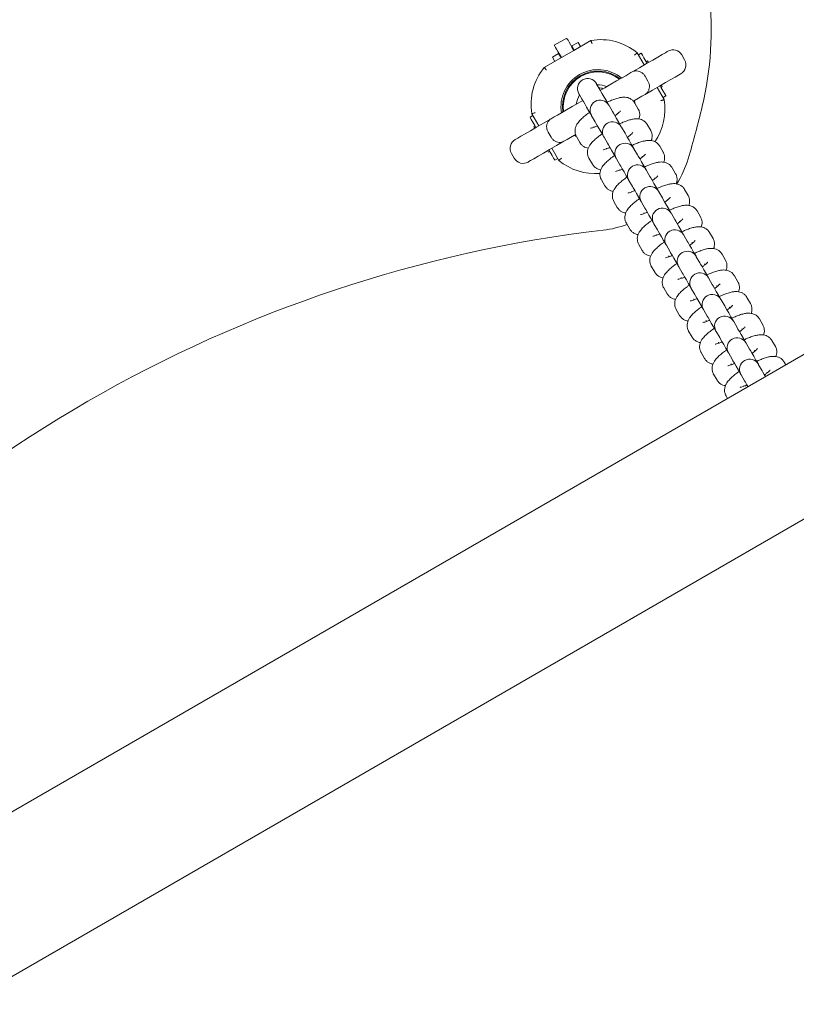
# Model space of a CAD drawing. Units: millimetres. Extents: x -3360 to 4456, y -3894 to 4178.
# Drawn here: x -388 to -158, y -2105 to -1813 of the extents above; entities that cross this region are included whole.
import ezdxf

# ---------------------------------------------------------------- set-up
doc = ezdxf.new("R2010")
doc.units = ezdxf.units.MM
doc.header["$LTSCALE"] = 1000
doc.layers.add('1 EQUIPMENT', color=7, linetype='Continuous', lineweight=18)

# ---------------------------------------------------------------- blocks, each defined once
blk = doc.blocks.new('EP 06-3002')
at = {"layer": '1 EQUIPMENT'}
for p, q in [((2159.97, -575.39), (-781.46, -2273.63)), ((-760.27, -2310.33), (2181.16, -612.09)), ((-225.89, -1818.29), (-229.57, -1820.42)), ((-222.52, -1819.58), (-224.38, -1820.65)), ((-224.38, -1820.65), (-223.67, -1821.89)), ((-223.78, -1821.95), (-218.69, -1819.01)), ((-221.81, -1820.81), (-222.52, -1819.58)), ((-232.54, -1827.01), (-227.46, -1824.07)), ((-230.14, -1823.98), (-228.28, -1822.9)), ((-229.43, -1825.21), (-230.14, -1823.98)), ((-228.28, -1822.9), (-227.57, -1824.14)), ((-223.78, -1821.95), (-227.46, -1824.07)), ((-204.94, -1822.7), (-202.86, -1826.29)), ((-203.75, -1822.76), (-204.61, -1823.26)), ((-191.71, -1823.32), (-190.86, -1824.79)), ((-202.27, -1825.32), (-201.9, -1825.1)), ((-201.9, -1825.1), (-201.63, -1825.58)), ((-202.62, -1829.61), (-201.77, -1831.08)), ((-215.97, -1833.72), (-217, -1831.94)), ((-197.87, -1832.93), (-197.51, -1832.72)), ((-197.51, -1832.72), (-197.78, -1832.24)), ((-222.19, -1834.94), (-222.27, -1834.81)), ((-222.19, -1834.94), (-221.17, -1836.72)), ((-199.02, -1832.96), (-196.94, -1836.55)), ((-196.4, -1835.49), (-197.27, -1835.99)), ((-212.27, -1840.13), (-213.3, -1838.35)), ((-205.64, -1837.63), (-205.75, -1836.77)), ((-204.64, -1839.36), (-205.67, -1837.58)), ((-235.91, -1841.33), (-236.77, -1841.83)), ((-234.16, -1844.36), (-236.23, -1840.77)), ((-218.49, -1841.35), (-218.57, -1841.22)), ((-218.49, -1841.35), (-217.46, -1843.13)), ((-210.86, -1840.58), (-210.76, -1840.75)), ((-204.56, -1839.5), (-204.64, -1839.36)), ((-235.3, -1844.38), (-235.66, -1844.59)), ((-235.66, -1844.59), (-235.39, -1845.07)), ((-217.69, -1844.74), (-217.79, -1844.57)), ((-200.94, -1845.77), (-201.97, -1843.99)), ((-231.4, -1846.23), (-230.55, -1847.7)), ((-208.57, -1846.54), (-209.6, -1844.76)), ((-207.16, -1846.99), (-207.06, -1847.16)), ((-200.86, -1845.91), (-200.94, -1845.77)), ((-222.98, -1847.57), (-221.95, -1849.35)), ((-214.79, -1847.76), (-214.87, -1847.63)), ((-214.79, -1847.76), (-213.76, -1849.54)), ((-197.24, -1852.18), (-198.26, -1850.4)), ((-242.31, -1852.53), (-241.46, -1854)), ((-231.27, -1852.21), (-231.54, -1851.74)), ((-230.9, -1852), (-231.27, -1852.21)), ((-228.23, -1854.62), (-230.31, -1851.02)), ((-213.99, -1851.16), (-214.08, -1850.99)), ((-204.87, -1852.96), (-205.9, -1851.17)), ((-203.46, -1853.4), (-203.36, -1853.57)), ((-197.16, -1852.32), (-197.24, -1852.18)), ((-228.56, -1854.05), (-229.42, -1854.55)), ((-219.28, -1853.98), (-218.25, -1855.77)), ((-211.09, -1854.17), (-210.06, -1855.95)), ((-210.28, -1857.57), (-210.38, -1857.4)), ((-201.17, -1859.37), (-202.19, -1857.59)), ((-193.53, -1858.59), (-194.56, -1856.81)), ((-193.46, -1858.73), (-193.53, -1858.59)), ((-215.58, -1860.4), (-214.55, -1862.18)), ((-207.39, -1860.58), (-206.36, -1862.37)), ((-199.76, -1859.81), (-199.66, -1859.99)), ((-206.58, -1863.98), (-206.68, -1863.81)), ((-197.46, -1865.78), (-198.49, -1864)), ((-189.83, -1865), (-190.86, -1863.22)), ((-189.76, -1865.14), (-189.83, -1865)), ((-211.88, -1866.81), (-210.85, -1868.59)), ((-203.69, -1867), (-202.66, -1868.78)), ((-196.05, -1866.22), (-195.95, -1866.4)), ((-202.88, -1870.39), (-202.98, -1870.22)), ((-193.76, -1872.19), (-194.79, -1870.41)), ((-186.13, -1871.42), (-187.16, -1869.63)), ((-208.17, -1873.22), (-207.15, -1875)), ((-199.99, -1873.41), (-200.06, -1873.28)), ((-199.99, -1873.41), (-198.96, -1875.19)), ((-192.35, -1872.63), (-192.25, -1872.81)), ((-186.06, -1871.56), (-186.13, -1871.42)), ((-199.18, -1876.8), (-199.28, -1876.63)), ((-182.43, -1877.83), (-183.46, -1876.05)), ((-204.47, -1879.63), (-203.44, -1881.41)), ((-196.28, -1879.82), (-196.36, -1879.69)), ((-190.06, -1878.6), (-191.09, -1876.82)), ((-188.65, -1879.04), (-188.7, -1878.96)), ((-188.65, -1879.04), (-188.55, -1879.22)), ((-196.28, -1879.82), (-195.26, -1881.6)), ((-178.73, -1884.24), (-179.76, -1882.46)), ((-195.58, -1883.04), (-195.62, -1882.96)), ((-195.48, -1883.21), (-195.58, -1883.04)), ((-186.36, -1885.01), (-187.39, -1883.23)), ((-184.95, -1885.46), (-185, -1885.37)), ((-184.95, -1885.46), (-184.85, -1885.63)), ((-200.85, -1885.9), (-200.77, -1886.04)), ((-200.77, -1886.04), (-199.74, -1887.82)), ((-192.58, -1886.23), (-192.66, -1886.1)), ((-192.58, -1886.23), (-191.55, -1888.01)), ((-191.87, -1889.45), (-191.92, -1889.37)), ((-191.78, -1889.62), (-191.87, -1889.45)), ((-182.66, -1891.42), (-183.69, -1889.64)), ((-175.03, -1890.65), (-176.05, -1888.87)), ((-197.14, -1892.31), (-197.07, -1892.45)), ((-197.07, -1892.45), (-196.04, -1894.23)), ((-188.88, -1892.64), (-187.85, -1894.42)), ((-181.25, -1891.87), (-181.29, -1891.79)), ((-181.25, -1891.87), (-181.15, -1892.04)), ((-188.17, -1895.87), (-188.22, -1895.78)), ((-188.08, -1896.04), (-188.17, -1895.87)), ((-178.96, -1897.83), (-179.99, -1896.05)), ((-171.32, -1897.06), (-172.35, -1895.28)), ((-193.44, -1898.72), (-193.37, -1898.86)), ((-193.37, -1898.86), (-192.34, -1900.64)), ((-185.25, -1898.92), (-185.18, -1899.05)), ((-185.18, -1899.05), (-184.15, -1900.83)), ((-177.55, -1898.28), (-177.59, -1898.2)), ((-177.55, -1898.28), (-177.45, -1898.45)), ((-184.47, -1902.28), (-184.52, -1902.2)), ((-184.37, -1902.45), (-184.47, -1902.28)), ((-175.26, -1904.25), (-176.28, -1902.47)), ((-167.62, -1903.47), (-168.65, -1901.69)), ((-189.74, -1905.14), (-189.67, -1905.28)), ((-189.67, -1905.28), (-188.64, -1907.06)), ((-181.48, -1905.46), (-180.45, -1907.24)), ((-173.85, -1904.69), (-173.89, -1904.61)), ((-173.85, -1904.69), (-173.74, -1904.86)), ((-180.77, -1908.69), (-180.82, -1908.61)), ((-180.67, -1908.86), (-180.77, -1908.69)), ((-171.55, -1910.66), (-172.58, -1908.88)), ((-163.92, -1909.88), (-164.95, -1908.1)), ((-186.04, -1911.55), (-185.96, -1911.69)), ((-185.96, -1911.69), (-184.94, -1913.47)), ((-177.78, -1911.88), (-176.75, -1913.66)), ((-170.14, -1911.1), (-170.19, -1911.02)), ((-170.14, -1911.1), (-170.04, -1911.28)), ((-160.8, -1915.29), (-161.25, -1914.51)), ((-177.07, -1915.1), (-177.12, -1915.02)), ((-176.97, -1915.27), (-177.07, -1915.1)), ((-167.85, -1917.07), (-168.88, -1915.29)), ((-166.44, -1917.51), (-166.34, -1917.69)), ((-182.34, -1917.96), (-182.26, -1918.1)), ((-182.26, -1918.1), (-181.23, -1919.88)), ((-174.07, -1918.29), (-174.15, -1918.16)), ((-174.07, -1918.29), (-173.05, -1920.07)), ((-173.27, -1921.68), (-173.37, -1921.51)), ((-178.56, -1924.51), (-178.11, -1925.28))]:
    blk.add_line(p, q, dxfattribs=at)
at = {"layer": '1 EQUIPMENT', "flags": 128}
for points in [[(-225.89, -1818.29), (-225.85, -1818.36), (-225.72, -1818.58), (-225.5, -1818.97), (-225.2, -1819.5), (-224.8, -1820.18), (-224.33, -1821), (-223.78, -1821.95)], [(-229.57, -1820.42), (-229.53, -1820.48), (-229.4, -1820.71), (-229.18, -1821.09), (-228.87, -1821.62), (-228.48, -1822.3), (-228.01, -1823.12), (-227.46, -1824.07)], [(-206.47, -1828.37), (-204.25, -1827.09), (-202.19, -1825.9), (-200.35, -1824.84), (-198.77, -1823.93), (-197.5, -1823.2), (-196.57, -1822.66), (-196, -1822.33), (-195.81, -1822.22)], [(-202, -1825.79), (-202.36, -1825.16), (-202.95, -1824.15), (-203.38, -1823.39), (-203.65, -1822.92), (-203.75, -1822.76)], [(-215.92, -1833.83), (-214.57, -1833.05), (-212.74, -1831.99), (-211.07, -1831.03), (-209.6, -1830.18), (-208.37, -1829.47), (-207.43, -1828.93), (-206.79, -1828.56), (-206.47, -1828.37)], [(-191.96, -1828.88), (-192.15, -1828.99), (-192.72, -1829.32), (-193.65, -1829.86), (-194.92, -1830.59), (-196.5, -1831.5), (-198.34, -1832.57), (-200.4, -1833.76), (-202.62, -1835.04)], [(-217, -1831.94), (-217.02, -1831.91), (-217.03, -1831.88), (-217.05, -1831.86), (-217.06, -1831.84), (-217.07, -1831.83), (-217.07, -1831.82), (-217.07, -1831.81), (-217.08, -1831.81)], [(-196.4, -1835.49), (-196.49, -1835.33), (-196.76, -1834.86), (-197.2, -1834.1), (-197.78, -1833.09), (-198.15, -1832.46)], [(-222.06, -1835.17), (-222.72, -1836.52), (-223.04, -1837.94)], [(-213.37, -1838.22), (-214.1, -1836.96), (-214.77, -1835.81), (-215.32, -1834.86), (-215.72, -1834.15), (-215.97, -1833.72)], [(-202.62, -1835.04), (-202.94, -1835.22), (-203.58, -1835.59), (-204.52, -1836.14), (-205.75, -1836.84), (-206.14, -1837.07)], [(-230.55, -1842.28), (-230.23, -1842.09), (-229.59, -1841.72), (-228.65, -1841.18), (-227.42, -1840.47), (-225.95, -1839.62), (-224.28, -1838.66), (-222.45, -1837.6), (-221.1, -1836.82)], [(-221.17, -1836.72), (-220.92, -1837.15), (-220.51, -1837.86), (-219.96, -1838.81), (-219.3, -1839.96), (-218.57, -1841.22)], [(-213.3, -1838.35), (-213.32, -1838.32), (-213.33, -1838.3), (-213.34, -1838.27), (-213.36, -1838.25), (-213.36, -1838.24), (-213.37, -1838.23), (-213.37, -1838.22), (-213.37, -1838.22)], [(-209.67, -1844.63), (-210.4, -1843.37), (-211.06, -1842.22), (-211.61, -1841.27), (-212.02, -1840.56), (-212.27, -1840.13)], [(-241.21, -1848.43), (-241.02, -1848.32), (-240.45, -1847.99), (-239.52, -1847.45), (-238.25, -1846.72), (-236.67, -1845.81), (-234.83, -1844.75), (-232.77, -1843.56), (-230.55, -1842.28)], [(-235.02, -1844.86), (-235.39, -1844.22), (-235.97, -1843.22), (-236.41, -1842.46), (-236.68, -1841.99), (-236.77, -1841.83)], [(-217.46, -1843.13), (-217.22, -1843.56), (-216.81, -1844.27), (-216.26, -1845.22), (-215.6, -1846.37), (-214.87, -1847.63)], [(-209.6, -1844.76), (-209.62, -1844.73), (-209.63, -1844.71), (-209.64, -1844.68), (-209.65, -1844.67), (-209.66, -1844.65), (-209.67, -1844.64), (-209.67, -1844.64), (-209.67, -1844.63)], [(-223.32, -1846.99), (-223.58, -1847.14), (-224.8, -1847.84), (-225.74, -1848.39), (-226.38, -1848.76), (-226.7, -1848.94)], [(-223.65, -1847.08), (-223.57, -1847.15), (-223.09, -1847.52)], [(-205.97, -1851.04), (-206.7, -1849.78), (-207.36, -1848.63), (-207.91, -1847.68), (-208.32, -1846.97), (-208.57, -1846.54)], [(-226.7, -1848.94), (-228.92, -1850.22), (-230.98, -1851.41), (-232.82, -1852.48), (-234.4, -1853.39), (-235.67, -1854.12), (-236.6, -1854.66), (-237.17, -1854.99), (-237.36, -1855.1)], [(-213.76, -1849.54), (-213.52, -1849.97), (-213.11, -1850.68), (-212.56, -1851.63), (-211.9, -1852.78), (-211.16, -1854.04)], [(-229.42, -1854.55), (-229.52, -1854.39), (-229.79, -1853.92), (-230.23, -1853.16), (-230.81, -1852.16), (-231.17, -1851.52)], [(-205.9, -1851.17), (-205.91, -1851.14), (-205.93, -1851.12), (-205.94, -1851.1), (-205.95, -1851.08), (-205.96, -1851.06), (-205.97, -1851.05), (-205.97, -1851.05), (-205.97, -1851.04)], [(-202.27, -1857.46), (-203, -1856.19), (-203.66, -1855.05), (-204.21, -1854.09), (-204.62, -1853.38), (-204.87, -1852.96)], [(-211.16, -1854.04), (-211.16, -1854.05), (-211.16, -1854.05), (-211.15, -1854.06), (-211.15, -1854.08), (-211.14, -1854.09), (-211.12, -1854.12), (-211.11, -1854.14), (-211.09, -1854.17)], [(-210.06, -1855.95), (-209.81, -1856.38), (-209.4, -1857.09), (-208.86, -1858.04), (-208.19, -1859.19), (-207.46, -1860.45)], [(-198.63, -1863.77), (-199.3, -1862.6), (-199.96, -1861.46), (-200.51, -1860.5), (-200.92, -1859.8), (-201.17, -1859.37)], [(-206.36, -1862.37), (-206.11, -1862.79), (-205.7, -1863.5), (-205.15, -1864.46), (-204.49, -1865.6), (-203.76, -1866.87)], [(-198.49, -1864), (-198.51, -1863.97), (-198.53, -1863.94), (-198.54, -1863.92), (-198.55, -1863.9), (-198.56, -1863.89), (-198.56, -1863.88), (-198.57, -1863.87), (-198.57, -1863.87)], [(-203.76, -1866.87), (-203.76, -1866.87), (-203.76, -1866.87), (-203.75, -1866.88), (-203.74, -1866.9), (-203.73, -1866.92), (-203.72, -1866.94), (-203.7, -1866.97), (-203.69, -1867)], [(-194.87, -1870.28), (-195.6, -1869.01), (-196.26, -1867.87), (-196.81, -1866.92), (-197.22, -1866.21), (-197.46, -1865.78)], [(-202.66, -1868.78), (-202.41, -1869.21), (-202, -1869.91), (-201.45, -1870.87), (-200.79, -1872.01), (-200.06, -1873.28)], [(-194.79, -1870.41), (-194.81, -1870.38), (-194.82, -1870.35), (-194.84, -1870.33), (-194.85, -1870.31), (-194.86, -1870.3), (-194.86, -1870.29), (-194.87, -1870.28), (-194.87, -1870.28)], [(-191.16, -1876.69), (-191.89, -1875.43), (-192.56, -1874.28), (-193.11, -1873.33), (-193.52, -1872.62), (-193.76, -1872.19)], [(-198.96, -1875.19), (-198.71, -1875.62), (-198.3, -1876.33), (-197.75, -1877.28), (-197.09, -1878.42), (-196.36, -1879.69)], [(-191.09, -1876.82), (-191.11, -1876.79), (-191.12, -1876.76), (-191.14, -1876.74), (-191.15, -1876.72), (-191.15, -1876.71), (-191.16, -1876.7), (-191.16, -1876.69), (-191.16, -1876.69)], [(-187.46, -1883.1), (-188.19, -1881.84), (-188.86, -1880.69), (-189.4, -1879.74), (-189.81, -1879.03), (-190.06, -1878.6)], [(-195.26, -1881.6), (-195.01, -1882.03), (-194.6, -1882.74), (-194.05, -1883.69), (-193.39, -1884.84), (-192.66, -1886.1)], [(-187.39, -1883.23), (-187.41, -1883.2), (-187.42, -1883.17), (-187.43, -1883.15), (-187.44, -1883.13), (-187.45, -1883.12), (-187.46, -1883.11), (-187.46, -1883.1), (-187.46, -1883.1)], [(-183.76, -1889.51), (-184.49, -1888.25), (-185.15, -1887.1), (-185.7, -1886.15), (-186.11, -1885.44), (-186.36, -1885.01)], [(-191.55, -1888.01), (-191.31, -1888.44), (-190.9, -1889.15), (-190.35, -1890.1), (-189.69, -1891.25), (-188.96, -1892.51)], [(-183.69, -1889.64), (-183.7, -1889.61), (-183.72, -1889.59), (-183.73, -1889.56), (-183.74, -1889.55), (-183.75, -1889.53), (-183.76, -1889.52), (-183.76, -1889.51), (-183.76, -1889.51)], [(-180.06, -1895.92), (-180.79, -1894.66), (-181.45, -1893.51), (-182, -1892.56), (-182.41, -1891.85), (-182.66, -1891.42)], [(-187.85, -1894.42), (-187.6, -1894.85), (-187.2, -1895.56), (-186.65, -1896.51), (-185.98, -1897.66), (-185.25, -1898.92)], [(-179.99, -1896.05), (-180, -1896.02), (-180.02, -1896), (-180.03, -1895.98), (-180.04, -1895.96), (-180.05, -1895.94), (-180.06, -1895.93), (-180.06, -1895.93), (-180.06, -1895.92)], [(-176.36, -1902.34), (-177.09, -1901.07), (-177.75, -1899.92), (-178.3, -1898.97), (-178.71, -1898.26), (-178.96, -1897.83)], [(-184.15, -1900.83), (-183.9, -1901.26), (-183.49, -1901.97), (-182.94, -1902.92), (-182.28, -1904.07), (-181.55, -1905.33)], [(-172.66, -1908.75), (-173.39, -1907.48), (-174.05, -1906.34), (-174.6, -1905.38), (-175.01, -1904.68), (-175.26, -1904.25)], [(-180.45, -1907.24), (-180.2, -1907.67), (-179.79, -1908.38), (-179.24, -1909.33), (-178.58, -1910.48), (-177.85, -1911.75)], [(-172.58, -1908.88), (-172.6, -1908.85), (-172.61, -1908.82), (-172.63, -1908.8), (-172.64, -1908.78), (-172.65, -1908.77), (-172.65, -1908.76), (-172.66, -1908.75), (-172.66, -1908.75)], [(-168.96, -1915.16), (-169.69, -1913.89), (-170.35, -1912.75), (-170.9, -1911.8), (-171.31, -1911.09), (-171.55, -1910.66)], [(-176.75, -1913.66), (-176.5, -1914.09), (-176.09, -1914.79), (-175.54, -1915.75), (-174.88, -1916.89), (-174.15, -1918.16)], [(-168.88, -1915.29), (-168.9, -1915.26), (-168.91, -1915.23), (-168.93, -1915.21), (-168.94, -1915.19), (-168.94, -1915.18), (-168.95, -1915.17), (-168.95, -1915.16), (-168.96, -1915.16)], [(-166.86, -1918.79), (-167.2, -1918.21), (-167.6, -1917.5), (-167.85, -1917.07)], [(-173.05, -1920.07), (-172.8, -1920.5), (-172.39, -1921.21), (-172.05, -1921.79)]]:
    blk.add_lwpolyline(points, dxfattribs=at)
at = {"layer": '1 EQUIPMENT'}
for centre, radius, start, end in [((-282.91, -1815.56), 99.96, 346.6603, 6.0433), ((-215.81, -1835.76), 16.99, 50.2244, 99.7756), ((-194.31, -1824.81), 3, 30, 120), ((-219.48, -1837.88), 16.99, 140.2244, 189.7756), ((-193.46, -1826.29), 3, 300, 30), ((-216.59, -1838.66), 11, 50.1324, 189.9012), ((-216.59, -1838.66), 10.57, 51.3501, 188.6499), ((-216.59, -1838.66), 10.32, 51.8934, 188.1066), ((-219.67, -1833.31), 3, 30, 210), ((-216.59, -1838.66), 6.5, 66.3209, 92.5136), ((-216.09, -1835.59), 2.5, 65.1828, 95.5758), ((-221.02, -1836.21), 0.419, 187.7703, 232.2297), ((-215.97, -1839.72), 3, 30, 210), ((-213.69, -1839.43), 16.99, 325.3188, 9.7756), ((-455.53, -1774.63), 277.36, 343.3397, 346.6603), ((-212.27, -1846.13), 3, 30, 210), ((-239.71, -1851.03), 3, 120, 210), ((-208.57, -1852.54), 3, 30, 210), ((-238.86, -1852.5), 3, 210, 300), ((-217.36, -1841.56), 16.99, 230.2244, 274.7005), ((-204.87, -1858.96), 3, 30, 210), ((-218.54, -1845.55), 29.99, 327.5182, 343.3397), ((-147.87, -1826.14), 62.77, 209.9312, 210.0678), ((-161.15, -1833.81), 53.43, 209.9192, 210.0797), ((-201.16, -1865.37), 3, 30, 210), ((-197.46, -1871.78), 3, 30, 210), ((-218.54, -1845.55), 29.99, 276.7157, 290.6842), ((-168.31, -2272.11), 399.52, 96.7157, 143.2843), ((-193.76, -1878.19), 3, 30, 210), ((-190.06, -1884.6), 3, 30, 210), ((-186.36, -1891.01), 3, 30, 210), ((-274.25, -1941.84), 98.53, 29.956, 30.043), ((-182.66, -1897.42), 3, 30, 210), ((-178.96, -1903.83), 3, 30, 210), ((-124.48, -1872.47), 59.86, 209.9279, 210.0711), ((-145.55, -1884.64), 41.53, 209.8962, 210.1027), ((-175.25, -1910.25), 3, 30, 210), ((-259.44, -1958.93), 94.25, 29.9483, 30.0393), ((-171.55, -1916.66), 3, 30, 210)]:
    blk.add_arc(centre, radius, start, end, dxfattribs=at)
for points, knots in [([(-218.35, -1819.97), (-218.35, -1819.97), (-218.38, -1819.89), (-218.44, -1819.71), (-218.54, -1819.44), (-218.62, -1819.2), (-218.68, -1819.04), (-218.69, -1819.02), (-218.69, -1819.01)], [0, 0, 0, 0, 0.006743, 0.152344, 0.367333, 0.579157, 0.789554, 1, 1, 1, 1]), ([(-205.71, -1823.36), (-205.71, -1823.35), (-205.65, -1823.3), (-205.5, -1823.18), (-205.29, -1822.99), (-205.09, -1822.83), (-204.96, -1822.72), (-204.95, -1822.71), (-204.94, -1822.7)], [0, 0, 0, 0, 0.006703, 0.152333, 0.367315, 0.57915, 0.789548, 1, 1, 1, 1]), ([(-232.54, -1827.01), (-232.54, -1827.02), (-232.52, -1827.03), (-232.41, -1827.17), (-232.25, -1827.36), (-232.07, -1827.57), (-231.94, -1827.72), (-231.89, -1827.78), (-231.89, -1827.78)], [0, 0, 0, 0, 0.210446, 0.420847, 0.632688, 0.84763, 0.993258, 1, 1, 1, 1]), ([(-202.62, -1829.61), (-202.79, -1829.36), (-203.14, -1828.85), (-203.87, -1828.33), (-204.69, -1828.03), (-205.59, -1828), (-206.18, -1828.21), (-206.47, -1828.37), (-206.47, -1828.37)], [0, 0, 0, 0, 0.178418, 0.356548, 0.542192, 0.748971, 0.997786, 1, 1, 1, 1]), ([(-201.77, -1831.08), (-201.64, -1831.36), (-201.37, -1831.91), (-201.28, -1832.81), (-201.43, -1833.67), (-201.86, -1834.47), (-202.33, -1834.87), (-202.62, -1835.04), (-202.62, -1835.04)], [0, 0, 0, 0, 0.178422, 0.356559, 0.542198, 0.748972, 0.997784, 1, 1, 1, 1]), ([(-205.67, -1837.58), (-205.86, -1837.3), (-206.24, -1836.77), (-207.01, -1836.26), (-207.79, -1835.96), (-208.58, -1835.85), (-209.41, -1835.87), (-210.39, -1836.04), (-211.55, -1836.38), (-212.75, -1836.83), (-213.55, -1837.2), (-213.88, -1837.35)], [0, 0, 0, 0, 0.099386, 0.188551, 0.273745, 0.361573, 0.460829, 0.588128, 0.748363, 0.894503, 1, 1, 1, 1]), ([(-197.9, -1836.89), (-197.89, -1836.89), (-197.82, -1836.86), (-197.64, -1836.8), (-197.37, -1836.7), (-197.13, -1836.62), (-196.97, -1836.56), (-196.95, -1836.55), (-196.94, -1836.55)], [0, 0, 0, 0, 0.006701, 0.1523523, 0.3673238, 0.5791383, 0.7895472, 1, 1, 1, 1]), ([(-236.23, -1840.77), (-236.22, -1840.76), (-236.2, -1840.75), (-236.04, -1840.7), (-235.8, -1840.61), (-235.53, -1840.52), (-235.35, -1840.45), (-235.28, -1840.42), (-235.27, -1840.42)], [0, 0, 0, 0, 0.210451, 0.42084, 0.632679, 0.847649, 0.993263, 1, 1, 1, 1]), ([(-219.07, -1840.35), (-219.3, -1840.51), (-219.96, -1840.96), (-220.9, -1841.72), (-221.91, -1842.66), (-222.64, -1843.52), (-223.13, -1844.41), (-223.4, -1845.25), (-223.45, -1846.17), (-223.29, -1846.97), (-223.06, -1847.42), (-222.98, -1847.57)], [0, 0, 0, 0, 0.078476, 0.228182, 0.385389, 0.563065, 0.667764, 0.761561, 0.854762, 0.948136, 1, 1, 1, 1]), ([(-209.92, -1839.95), (-209.92, -1839.94), (-209.9, -1839.91), (-210, -1840.05), (-210.26, -1840.31), (-210.77, -1840.77), (-211.23, -1841.14), (-211.54, -1841.36), (-211.56, -1841.37)], [0, 0, 0, 0, 0.015582, 0.206206, 0.429849, 0.690794, 0.983033, 1, 1, 1, 1]), ([(-204.46, -1842.35), (-204.38, -1842.12), (-204.21, -1841.64), (-204.17, -1840.76), (-204.33, -1839.96), (-204.56, -1839.52), (-204.64, -1839.36)], [0, 0, 0, 0, 0.2507507, 0.5436174, 0.8370286, 1, 1, 1, 1]), ([(-231.4, -1846.23), (-231.53, -1845.95), (-231.8, -1845.4), (-231.89, -1844.51), (-231.74, -1843.65), (-231.31, -1842.85), (-230.84, -1842.44), (-230.55, -1842.28), (-230.55, -1842.28)], [0, 0, 0, 0, 0.1784261, 0.3565617, 0.5421994, 0.7489727, 0.9977917, 1, 1, 1, 1]), ([(-216.75, -1844.37), (-216.82, -1844.4), (-217.25, -1844.6), (-217.86, -1844.82), (-218.46, -1845.01), (-218.78, -1845.07), (-218.78, -1845.07), (-218.78, -1845.07)], [0, 0, 0, 0, 0.064665, 0.383997, 0.646994, 0.87426, 1, 1, 1, 1]), ([(-201.97, -1843.99), (-202.16, -1843.71), (-202.54, -1843.18), (-203.31, -1842.67), (-204.09, -1842.37), (-204.87, -1842.26), (-205.71, -1842.28), (-206.69, -1842.45), (-207.85, -1842.79), (-209.06, -1843.24), (-209.87, -1843.62), (-210.21, -1843.78)], [0, 0, 0, 0, 0.099006, 0.187829, 0.272698, 0.36019, 0.459066, 0.585878, 0.745499, 0.891081, 1, 1, 1, 1]), ([(-215.36, -1846.75), (-215.59, -1846.91), (-216.25, -1847.37), (-217.2, -1848.14), (-218.21, -1849.07), (-218.93, -1849.93), (-219.43, -1850.82), (-219.7, -1851.67), (-219.75, -1852.58), (-219.59, -1853.39), (-219.36, -1853.83), (-219.28, -1853.98)], [0, 0, 0, 0, 0.0793184, 0.2288843, 0.3859505, 0.5634637, 0.6680677, 0.7617794, 0.8548951, 0.9481839, 1, 1, 1, 1]), ([(-206.22, -1846.36), (-206.22, -1846.36), (-206.2, -1846.32), (-206.29, -1846.46), (-206.56, -1846.72), (-207.07, -1847.18), (-207.53, -1847.55), (-207.84, -1847.77), (-207.85, -1847.78)], [0, 0, 0, 0, 0.015582, 0.206206, 0.429848, 0.690787, 0.983032, 1, 1, 1, 1]), ([(-200.76, -1848.76), (-200.68, -1848.53), (-200.51, -1848.05), (-200.46, -1847.17), (-200.63, -1846.37), (-200.86, -1845.93), (-200.94, -1845.77)], [0, 0, 0, 0, 0.25075, 0.543618, 0.837028, 1, 1, 1, 1]), ([(-230.55, -1847.7), (-230.38, -1847.96), (-230.03, -1848.46), (-229.3, -1848.99), (-228.49, -1849.29), (-227.58, -1849.31), (-226.99, -1849.11), (-226.7, -1848.94), (-226.7, -1848.94)], [0, 0, 0, 0, 0.178421, 0.356555, 0.542197, 0.748964, 0.997786, 1, 1, 1, 1]), ([(-221.95, -1849.35), (-221.75, -1849.63), (-221.38, -1850.16), (-220.61, -1850.67), (-219.96, -1850.93), (-219.59, -1850.98), (-219.46, -1851)], [0, 0, 0, 0, 0.312529, 0.592916, 0.860817, 1, 1, 1, 1]), ([(-198.26, -1850.4), (-198.46, -1850.12), (-198.83, -1849.59), (-199.61, -1849.08), (-200.39, -1848.79), (-201.17, -1848.67), (-202.01, -1848.69), (-202.99, -1848.86), (-204.15, -1849.2), (-205.35, -1849.65), (-206.14, -1850.02), (-206.47, -1850.17)], [0, 0, 0, 0, 0.099383, 0.188547, 0.273745, 0.361574, 0.460829, 0.588128, 0.748362, 0.894499, 1, 1, 1, 1]), ([(-211.67, -1853.17), (-211.89, -1853.33), (-212.55, -1853.78), (-213.5, -1854.55), (-214.51, -1855.48), (-215.23, -1856.34), (-215.73, -1857.23), (-216, -1858.08), (-216.05, -1858.99), (-215.88, -1859.8), (-215.66, -1860.24), (-215.58, -1860.4)], [0, 0, 0, 0, 0.078475, 0.22818, 0.385391, 0.563064, 0.667763, 0.761562, 0.854761, 0.948134, 1, 1, 1, 1]), ([(-213.05, -1850.78), (-213.12, -1850.81), (-213.55, -1851.01), (-214.16, -1851.23), (-214.76, -1851.42), (-215.08, -1851.48), (-215.08, -1851.48), (-215.08, -1851.48)], [0, 0, 0, 0, 0.064664, 0.383995, 0.646992, 0.87426, 1, 1, 1, 1]), ([(-202.52, -1852.77), (-202.52, -1852.77), (-202.5, -1852.73), (-202.59, -1852.87), (-202.85, -1853.14), (-203.37, -1853.59), (-203.82, -1853.96), (-204.14, -1854.18), (-204.15, -1854.19)], [0, 0, 0, 0, 0.015583, 0.206208, 0.42985, 0.690788, 0.983031, 1, 1, 1, 1]), ([(-197.05, -1855.17), (-196.98, -1854.95), (-196.8, -1854.46), (-196.76, -1853.58), (-196.93, -1852.78), (-197.15, -1852.34), (-197.24, -1852.18)], [0, 0, 0, 0, 0.25075, 0.543617, 0.837015, 1, 1, 1, 1]), ([(-228.23, -1854.62), (-228.23, -1854.61), (-228.21, -1854.59), (-228.08, -1854.48), (-227.89, -1854.32), (-227.67, -1854.14), (-227.52, -1854.01), (-227.46, -1853.96), (-227.46, -1853.96)], [0, 0, 0, 0, 0.21045, 0.420847, 0.632659, 0.847639, 0.993268, 1, 1, 1, 1]), ([(-218.25, -1855.77), (-218.05, -1856.04), (-217.68, -1856.58), (-216.91, -1857.08), (-216.25, -1857.35), (-215.88, -1857.39), (-215.76, -1857.41)], [0, 0, 0, 0, 0.31253, 0.592916, 0.860817, 1, 1, 1, 1]), ([(-194.56, -1856.81), (-194.76, -1856.53), (-195.13, -1856), (-195.91, -1855.49), (-196.68, -1855.2), (-197.47, -1855.08), (-198.31, -1855.1), (-199.29, -1855.27), (-200.45, -1855.61), (-201.65, -1856.06), (-202.45, -1856.43), (-202.78, -1856.59)], [0, 0, 0, 0, 0.09929, 0.188371, 0.273489, 0.361235, 0.460398, 0.587578, 0.747662, 0.893662, 1, 1, 1, 1]), ([(-209.35, -1857.19), (-209.42, -1857.22), (-209.85, -1857.42), (-210.45, -1857.64), (-211.06, -1857.83), (-211.38, -1857.89), (-211.38, -1857.89), (-211.38, -1857.89)], [0, 0, 0, 0, 0.064653, 0.383995, 0.646993, 0.87426, 1, 1, 1, 1]), ([(-198.82, -1859.18), (-198.82, -1859.18), (-198.8, -1859.15), (-198.89, -1859.28), (-199.15, -1859.55), (-199.67, -1860), (-200.12, -1860.37), (-200.43, -1860.59), (-200.45, -1860.61)], [0, 0, 0, 0, 0.015583, 0.206209, 0.429846, 0.690797, 0.983043, 1, 1, 1, 1]), ([(-193.35, -1861.56), (-193.27, -1861.34), (-193.1, -1860.87), (-193.06, -1859.99), (-193.23, -1859.19), (-193.45, -1858.75), (-193.53, -1858.59)], [0, 0, 0, 0, 0.244193, 0.539617, 0.835595, 1, 1, 1, 1]), ([(-214.55, -1862.18), (-214.35, -1862.46), (-213.98, -1862.99), (-213.21, -1863.49), (-212.55, -1863.76), (-212.18, -1863.8), (-212.06, -1863.82)], [0, 0, 0, 0, 0.312529, 0.592908, 0.860806, 1, 1, 1, 1]), ([(-207.93, -1859.56), (-208.17, -1859.72), (-208.84, -1860.19), (-209.8, -1860.96), (-210.81, -1861.89), (-211.53, -1862.75), (-212.03, -1863.65), (-212.3, -1864.49), (-212.35, -1865.41), (-212.18, -1866.21), (-211.96, -1866.65), (-211.88, -1866.81)], [0, 0, 0, 0, 0.081945, 0.231087, 0.387705, 0.56471, 0.669013, 0.76246, 0.855307, 0.94833, 1, 1, 1, 1]), ([(-190.86, -1863.22), (-191.06, -1862.94), (-191.43, -1862.41), (-192.2, -1861.9), (-192.98, -1861.61), (-193.77, -1861.49), (-194.61, -1861.52), (-195.59, -1861.68), (-196.75, -1862.02), (-197.95, -1862.47), (-198.74, -1862.84), (-199.07, -1863)], [0, 0, 0, 0, 0.099385, 0.188549, 0.273748, 0.361576, 0.460828, 0.588131, 0.748366, 0.894503, 1, 1, 1, 1]), ([(-205.65, -1863.6), (-205.72, -1863.63), (-206.14, -1863.83), (-206.75, -1864.05), (-207.36, -1864.24), (-207.68, -1864.3), (-207.68, -1864.3), (-207.68, -1864.3)], [0, 0, 0, 0, 0.06465, 0.383992, 0.646989, 0.87426, 1, 1, 1, 1]), ([(-189.65, -1867.99), (-189.57, -1867.77), (-189.4, -1867.29), (-189.36, -1866.4), (-189.52, -1865.6), (-189.75, -1865.16), (-189.83, -1865)], [0, 0, 0, 0, 0.250754, 0.543611, 0.837021, 1, 1, 1, 1]), ([(-204.27, -1865.99), (-204.49, -1866.15), (-205.15, -1866.61), (-206.09, -1867.37), (-207.11, -1868.31), (-207.83, -1869.16), (-208.33, -1870.06), (-208.59, -1870.9), (-208.65, -1871.82), (-208.48, -1872.62), (-208.25, -1873.06), (-208.17, -1873.22)], [0, 0, 0, 0, 0.078477, 0.228181, 0.385389, 0.563064, 0.667762, 0.761562, 0.85476, 0.948134, 1, 1, 1, 1]), ([(-195.12, -1865.59), (-195.11, -1865.59), (-195.09, -1865.56), (-195.19, -1865.69), (-195.45, -1865.96), (-195.97, -1866.41), (-196.42, -1866.79), (-196.73, -1867), (-196.75, -1867.02)], [0, 0, 0, 0, 0.015579, 0.206206, 0.429846, 0.690795, 0.983043, 1, 1, 1, 1]), ([(-187.16, -1869.63), (-187.36, -1869.36), (-187.73, -1868.83), (-188.5, -1868.31), (-189.28, -1868.02), (-190.07, -1867.91), (-190.9, -1867.93), (-191.89, -1868.09), (-193.05, -1868.43), (-194.24, -1868.88), (-195.04, -1869.25), (-195.37, -1869.41)], [0, 0, 0, 0, 0.099385, 0.188548, 0.273744, 0.361576, 0.460828, 0.588127, 0.748366, 0.894503, 1, 1, 1, 1]), ([(-210.85, -1868.59), (-210.65, -1868.87), (-210.28, -1869.4), (-209.51, -1869.91), (-208.85, -1870.17), (-208.48, -1870.22), (-208.36, -1870.23)], [0, 0, 0, 0, 0.312524, 0.592905, 0.860805, 1, 1, 1, 1]), ([(-201.95, -1870.01), (-202.02, -1870.04), (-202.44, -1870.24), (-203.05, -1870.46), (-203.65, -1870.65), (-203.98, -1870.72), (-203.97, -1870.72), (-203.97, -1870.72)], [0, 0, 0, 0, 0.064654, 0.383993, 0.646987, 0.874259, 1, 1, 1, 1]), ([(-200.56, -1872.41), (-200.79, -1872.56), (-201.45, -1873.02), (-202.39, -1873.78), (-203.41, -1874.72), (-204.13, -1875.58), (-204.63, -1876.47), (-204.89, -1877.31), (-204.95, -1878.23), (-204.78, -1879.03), (-204.55, -1879.47), (-204.47, -1879.63)], [0, 0, 0, 0, 0.078476, 0.22818, 0.385387, 0.563063, 0.667761, 0.76156, 0.854761, 0.948133, 1, 1, 1, 1]), ([(-191.41, -1872), (-191.41, -1872), (-191.39, -1871.97), (-191.49, -1872.1), (-191.75, -1872.37), (-192.27, -1872.83), (-192.72, -1873.2), (-193.03, -1873.42), (-193.05, -1873.43)], [0, 0, 0, 0, 0.01558, 0.206208, 0.429851, 0.690796, 0.983046, 1, 1, 1, 1]), ([(-185.95, -1874.4), (-185.87, -1874.18), (-185.7, -1873.7), (-185.66, -1872.81), (-185.82, -1872.01), (-186.05, -1871.57), (-186.13, -1871.42)], [0, 0, 0, 0, 0.250759, 0.543616, 0.837022, 1, 1, 1, 1]), ([(-207.15, -1875), (-206.95, -1875.28), (-206.58, -1875.81), (-205.8, -1876.32), (-205.15, -1876.58), (-204.78, -1876.63), (-204.65, -1876.64)], [0, 0, 0, 0, 0.312519, 0.5929055, 0.8608178, 1, 1, 1, 1]), ([(-198.24, -1876.42), (-198.32, -1876.46), (-198.74, -1876.65), (-199.35, -1876.87), (-199.95, -1877.07), (-200.28, -1877.13), (-200.27, -1877.13), (-200.27, -1877.13)], [0, 0, 0, 0, 0.064664, 0.383993, 0.646989, 0.87426, 1, 1, 1, 1]), ([(-183.46, -1876.05), (-183.65, -1875.77), (-184.03, -1875.24), (-184.8, -1874.72), (-185.58, -1874.43), (-186.37, -1874.32), (-187.2, -1874.34), (-188.18, -1874.5), (-189.35, -1874.85), (-190.55, -1875.3), (-191.34, -1875.67), (-191.68, -1875.82)], [0, 0, 0, 0, 0.099293, 0.188373, 0.273487, 0.361233, 0.460396, 0.587575, 0.747662, 0.893662, 1, 1, 1, 1]), ([(-196.83, -1878.79), (-197.07, -1878.96), (-197.74, -1879.42), (-198.69, -1880.19), (-199.7, -1881.13), (-200.43, -1881.99), (-200.92, -1882.88), (-201.19, -1883.72), (-201.25, -1884.64), (-201.08, -1885.44), (-200.85, -1885.88), (-200.77, -1886.04)], [0, 0, 0, 0, 0.081944, 0.231087, 0.387702, 0.564709, 0.669015, 0.762459, 0.855309, 0.948332, 1, 1, 1, 1]), ([(-187.71, -1878.41), (-187.71, -1878.41), (-187.69, -1878.38), (-187.79, -1878.51), (-188.05, -1878.78), (-188.56, -1879.24), (-189.02, -1879.61), (-189.33, -1879.83), (-189.35, -1879.84)], [0, 0, 0, 0, 0.01558, 0.206204, 0.429849, 0.690793, 0.983033, 1, 1, 1, 1]), ([(-182.25, -1880.81), (-182.17, -1880.59), (-182, -1880.11), (-181.96, -1879.23), (-182.12, -1878.43), (-182.35, -1877.98), (-182.43, -1877.83)], [0, 0, 0, 0, 0.250753, 0.543619, 0.837028, 1, 1, 1, 1]), ([(-203.44, -1881.41), (-203.25, -1881.69), (-202.87, -1882.22), (-202.1, -1882.73), (-201.45, -1882.99), (-201.08, -1883.04), (-200.95, -1883.05)], [0, 0, 0, 0, 0.312519, 0.592903, 0.860818, 1, 1, 1, 1]), ([(-179.76, -1882.46), (-179.95, -1882.18), (-180.33, -1881.65), (-181.1, -1881.13), (-181.88, -1880.84), (-182.67, -1880.73), (-183.5, -1880.75), (-184.48, -1880.92), (-185.64, -1881.26), (-186.84, -1881.71), (-187.64, -1882.08), (-187.98, -1882.23)], [0, 0, 0, 0, 0.099293, 0.188375, 0.273489, 0.361235, 0.460397, 0.587577, 0.747663, 0.893666, 1, 1, 1, 1]), ([(-193.13, -1885.21), (-193.37, -1885.37), (-194.03, -1885.83), (-194.99, -1886.6), (-196, -1887.54), (-196.72, -1888.4), (-197.22, -1889.29), (-197.49, -1890.13), (-197.54, -1891.05), (-197.38, -1891.85), (-197.15, -1892.29), (-197.07, -1892.45)], [0, 0, 0, 0, 0.081949, 0.231087, 0.387704, 0.564712, 0.669016, 0.762459, 0.85531, 0.948332, 1, 1, 1, 1]), ([(-194.54, -1882.83), (-194.61, -1882.87), (-195.04, -1883.06), (-195.65, -1883.29), (-196.25, -1883.48), (-196.57, -1883.54), (-196.57, -1883.54), (-196.57, -1883.54)], [0, 0, 0, 0, 0.064664, 0.383996, 0.646993, 0.874259, 1, 1, 1, 1]), ([(-184.01, -1884.83), (-184.01, -1884.82), (-183.99, -1884.79), (-184.08, -1884.92), (-184.35, -1885.19), (-184.86, -1885.65), (-185.32, -1886.02), (-185.63, -1886.24), (-185.65, -1886.25)], [0, 0, 0, 0, 0.01558, 0.206209, 0.429849, 0.690795, 0.98303, 1, 1, 1, 1]), ([(-178.55, -1887.22), (-178.47, -1887), (-178.3, -1886.52), (-178.25, -1885.64), (-178.42, -1884.84), (-178.65, -1884.4), (-178.73, -1884.24)], [0, 0, 0, 0, 0.250748, 0.543618, 0.837028, 1, 1, 1, 1]), ([(-199.74, -1887.82), (-199.55, -1888.1), (-199.17, -1888.63), (-198.4, -1889.14), (-197.75, -1889.4), (-197.38, -1889.45), (-197.25, -1889.47)], [0, 0, 0, 0, 0.3125289, 0.592919, 0.8608196, 1, 1, 1, 1]), ([(-176.05, -1888.87), (-176.25, -1888.59), (-176.62, -1888.06), (-177.4, -1887.55), (-178.18, -1887.25), (-178.96, -1887.14), (-179.8, -1887.16), (-180.78, -1887.33), (-181.94, -1887.67), (-183.14, -1888.12), (-183.94, -1888.49), (-184.27, -1888.64)], [0, 0, 0, 0, 0.099293, 0.188375, 0.273489, 0.361234, 0.460397, 0.587577, 0.747663, 0.893667, 1, 1, 1, 1]), ([(-190.84, -1889.25), (-190.91, -1889.28), (-191.34, -1889.48), (-191.95, -1889.7), (-192.55, -1889.89), (-192.87, -1889.95), (-192.87, -1889.95), (-192.87, -1889.95)], [0, 0, 0, 0, 0.064664, 0.383996, 0.646993, 0.87426, 1, 1, 1, 1]), ([(-180.31, -1891.24), (-180.31, -1891.23), (-180.29, -1891.2), (-180.38, -1891.34), (-180.65, -1891.6), (-181.16, -1892.06), (-181.61, -1892.43), (-181.93, -1892.65), (-181.94, -1892.66)], [0, 0, 0, 0, 0.015587, 0.206208, 0.429846, 0.69079, 0.983033, 1, 1, 1, 1]), ([(-174.84, -1893.64), (-174.77, -1893.41), (-174.6, -1892.93), (-174.55, -1892.05), (-174.72, -1891.25), (-174.95, -1890.81), (-175.03, -1890.65)], [0, 0, 0, 0, 0.250752, 0.543617, 0.837021, 1, 1, 1, 1]), ([(-196.04, -1894.23), (-195.84, -1894.51), (-195.47, -1895.04), (-194.7, -1895.55), (-194.04, -1895.81), (-193.68, -1895.86), (-193.55, -1895.88)], [0, 0, 0, 0, 0.3125272, 0.5929159, 0.8608151, 1, 1, 1, 1]), ([(-189.46, -1891.64), (-189.69, -1891.8), (-190.34, -1892.25), (-191.29, -1893.02), (-192.3, -1893.95), (-193.02, -1894.81), (-193.52, -1895.7), (-193.79, -1896.54), (-193.84, -1897.46), (-193.68, -1898.27), (-193.45, -1898.71), (-193.37, -1898.86)], [0, 0, 0, 0, 0.078475, 0.228182, 0.385393, 0.563066, 0.667764, 0.761565, 0.854763, 0.948136, 1, 1, 1, 1]), ([(-172.35, -1895.28), (-172.55, -1895), (-172.92, -1894.47), (-173.7, -1893.96), (-174.48, -1893.67), (-175.26, -1893.55), (-176.1, -1893.57), (-177.08, -1893.74), (-178.24, -1894.08), (-179.44, -1894.53), (-180.23, -1894.9), (-180.56, -1895.05)], [0, 0, 0, 0, 0.099383, 0.188547, 0.273745, 0.361574, 0.46083, 0.588129, 0.748362, 0.8945, 1, 1, 1, 1]), ([(-187.14, -1895.66), (-187.21, -1895.69), (-187.64, -1895.89), (-188.25, -1896.11), (-188.85, -1896.3), (-189.17, -1896.36), (-189.17, -1896.36), (-189.17, -1896.36)], [0, 0, 0, 0, 0.064652, 0.383992, 0.646988, 0.874261, 1, 1, 1, 1]), ([(-171.14, -1900.05), (-171.06, -1899.82), (-170.89, -1899.34), (-170.85, -1898.46), (-171.02, -1897.66), (-171.24, -1897.22), (-171.32, -1897.06)], [0, 0, 0, 0, 0.250751, 0.543608, 0.837015, 1, 1, 1, 1]), ([(-185.76, -1898.05), (-185.98, -1898.21), (-186.64, -1898.66), (-187.59, -1899.43), (-188.6, -1900.36), (-189.32, -1901.22), (-189.82, -1902.11), (-190.09, -1902.96), (-190.14, -1903.87), (-189.97, -1904.68), (-189.75, -1905.12), (-189.67, -1905.28)], [0, 0, 0, 0, 0.078475, 0.228181, 0.385391, 0.563065, 0.667762, 0.761562, 0.85476, 0.948134, 1, 1, 1, 1]), ([(-176.61, -1897.65), (-176.61, -1897.65), (-176.59, -1897.61), (-176.68, -1897.75), (-176.94, -1898.02), (-177.46, -1898.47), (-177.91, -1898.84), (-178.22, -1899.06), (-178.24, -1899.07)], [0, 0, 0, 0, 0.015579, 0.2062, 0.429842, 0.690789, 0.983033, 1, 1, 1, 1]), ([(-168.65, -1901.69), (-168.85, -1901.41), (-169.22, -1900.88), (-169.99, -1900.37), (-170.77, -1900.08), (-171.56, -1899.96), (-172.4, -1899.98), (-173.38, -1900.15), (-174.54, -1900.49), (-175.75, -1900.95), (-176.56, -1901.32), (-176.9, -1901.48)], [0, 0, 0, 0, 0.0989355, 0.1876967, 0.2725105, 0.3599422, 0.4587443, 0.585472, 0.7449835, 0.89046, 1, 1, 1, 1]), ([(-192.34, -1900.64), (-192.14, -1900.92), (-191.77, -1901.45), (-191, -1901.96), (-190.34, -1902.22), (-189.97, -1902.27), (-189.85, -1902.29)], [0, 0, 0, 0, 0.312532, 0.592909, 0.860804, 1, 1, 1, 1]), ([(-183.44, -1902.07), (-183.51, -1902.1), (-183.93, -1902.3), (-184.54, -1902.52), (-185.15, -1902.71), (-185.47, -1902.77), (-185.47, -1902.77), (-185.47, -1902.77)], [0, 0, 0, 0, 0.06465, 0.383993, 0.646992, 0.874259, 1, 1, 1, 1]), ([(-182.04, -1904.45), (-182.27, -1904.61), (-182.93, -1905.07), (-183.89, -1905.84), (-184.9, -1906.77), (-185.62, -1907.63), (-186.12, -1908.52), (-186.38, -1909.37), (-186.44, -1910.29), (-186.27, -1911.09), (-186.05, -1911.53), (-185.96, -1911.69)], [0, 0, 0, 0, 0.080648, 0.229999, 0.386839, 0.564094, 0.668545, 0.762124, 0.855103, 0.948256, 1, 1, 1, 1]), ([(-172.91, -1904.06), (-172.9, -1904.06), (-172.89, -1904.02), (-172.98, -1904.16), (-173.24, -1904.43), (-173.76, -1904.88), (-174.21, -1905.25), (-174.52, -1905.47), (-174.54, -1905.48)], [0, 0, 0, 0, 0.015579, 0.206209, 0.429846, 0.690794, 0.98304, 1, 1, 1, 1]), ([(-167.44, -1906.46), (-167.36, -1906.24), (-167.19, -1905.75), (-167.15, -1904.87), (-167.31, -1904.07), (-167.54, -1903.63), (-167.62, -1903.47)], [0, 0, 0, 0, 0.250751, 0.543613, 0.837021, 1, 1, 1, 1]), ([(-188.64, -1907.06), (-188.44, -1907.34), (-188.07, -1907.87), (-187.3, -1908.37), (-186.64, -1908.64), (-186.27, -1908.68), (-186.15, -1908.7)], [0, 0, 0, 0, 0.312523, 0.592907, 0.860808, 1, 1, 1, 1]), ([(-179.74, -1908.48), (-179.81, -1908.51), (-180.23, -1908.71), (-180.84, -1908.93), (-181.44, -1909.12), (-181.77, -1909.18), (-181.77, -1909.18), (-181.76, -1909.18)], [0, 0, 0, 0, 0.064653, 0.383995, 0.646986, 0.874259, 1, 1, 1, 1]), ([(-164.95, -1908.1), (-165.15, -1907.82), (-165.52, -1907.29), (-166.29, -1906.78), (-167.07, -1906.49), (-167.86, -1906.37), (-168.69, -1906.4), (-169.68, -1906.56), (-170.84, -1906.9), (-172.03, -1907.35), (-172.83, -1907.72), (-173.16, -1907.87)], [0, 0, 0, 0, 0.099385, 0.188548, 0.273744, 0.361575, 0.460828, 0.588127, 0.748367, 0.894504, 1, 1, 1, 1]), ([(-178.35, -1910.87), (-178.58, -1911.03), (-179.24, -1911.49), (-180.18, -1912.25), (-181.2, -1913.19), (-181.92, -1914.04), (-182.42, -1914.94), (-182.68, -1915.78), (-182.74, -1916.7), (-182.57, -1917.5), (-182.34, -1917.94), (-182.26, -1918.1)], [0, 0, 0, 0, 0.0784767, 0.2281816, 0.3853896, 0.5630657, 0.667762, 0.7615625, 0.8547631, 0.9481342, 1, 1, 1, 1]), ([(-169.2, -1910.47), (-169.2, -1910.47), (-169.18, -1910.44), (-169.28, -1910.57), (-169.54, -1910.84), (-170.06, -1911.29), (-170.51, -1911.67), (-170.82, -1911.88), (-170.84, -1911.9)], [0, 0, 0, 0, 0.015586, 0.206209, 0.429848, 0.690798, 0.983047, 1, 1, 1, 1]), ([(-163.74, -1912.87), (-163.66, -1912.65), (-163.49, -1912.16), (-163.45, -1911.28), (-163.61, -1910.48), (-163.84, -1910.04), (-163.92, -1909.88)], [0, 0, 0, 0, 0.2507601, 0.5436143, 0.8370231, 1, 1, 1, 1]), ([(-184.94, -1913.47), (-184.74, -1913.75), (-184.37, -1914.28), (-183.59, -1914.78), (-182.94, -1915.05), (-182.57, -1915.09), (-182.44, -1915.11)], [0, 0, 0, 0, 0.31252, 0.592904, 0.860816, 1, 1, 1, 1]), ([(-161.25, -1914.51), (-161.44, -1914.23), (-161.82, -1913.71), (-162.59, -1913.19), (-163.37, -1912.9), (-164.16, -1912.78), (-164.99, -1912.81), (-165.98, -1912.97), (-167.14, -1913.31), (-168.34, -1913.77), (-169.15, -1914.14), (-169.49, -1914.3)], [0, 0, 0, 0, 0.0990065, 0.1878296, 0.2726973, 0.3601942, 0.4590668, 0.5858786, 0.7455037, 0.8910805, 1, 1, 1, 1]), ([(-174.64, -1917.28), (-174.87, -1917.44), (-175.53, -1917.89), (-176.48, -1918.66), (-177.49, -1919.6), (-178.22, -1920.46), (-178.71, -1921.35), (-178.98, -1922.19), (-179.04, -1923.11), (-178.87, -1923.91), (-178.64, -1924.35), (-178.56, -1924.51)], [0, 0, 0, 0, 0.079314, 0.228884, 0.385947, 0.563463, 0.668065, 0.761779, 0.854893, 0.94818, 1, 1, 1, 1]), ([(-176.03, -1914.89), (-176.11, -1914.92), (-176.53, -1915.12), (-177.14, -1915.34), (-177.74, -1915.53), (-178.07, -1915.6), (-178.06, -1915.59), (-178.06, -1915.59)], [0, 0, 0, 0, 0.064653, 0.383995, 0.646986, 0.874266, 1, 1, 1, 1]), ([(-165.5, -1916.88), (-165.5, -1916.88), (-165.48, -1916.85), (-165.58, -1916.98), (-165.84, -1917.25), (-166.35, -1917.71), (-166.81, -1918.08), (-167.12, -1918.3), (-167.14, -1918.31)], [0, 0, 0, 0, 0.01558, 0.206204, 0.429849, 0.690794, 0.983043, 1, 1, 1, 1]), ([(-181.23, -1919.88), (-181.04, -1920.16), (-180.66, -1920.69), (-179.89, -1921.2), (-179.24, -1921.46), (-178.87, -1921.51), (-178.74, -1921.52)], [0, 0, 0, 0, 0.31252, 0.592902, 0.860815, 1, 1, 1, 1]), ([(-172.33, -1921.3), (-172.4, -1921.34), (-172.83, -1921.53), (-173.44, -1921.75), (-174.04, -1921.95), (-174.36, -1922.01), (-174.36, -1922.01), (-174.36, -1922.01)], [0, 0, 0, 0, 0.064664, 0.383994, 0.64699, 0.87426, 1, 1, 1, 1])]:
    blk.add_open_spline(points, degree=3, knots=knots, dxfattribs=at)

msp = doc.modelspace()

# ---------------------------------------------------------------- block references
at = {"layer": '1 EQUIPMENT'}
msp.add_blockref('EP 06-3002', (0, 0), dxfattribs=at)

doc.saveas('drawing.dxf')
